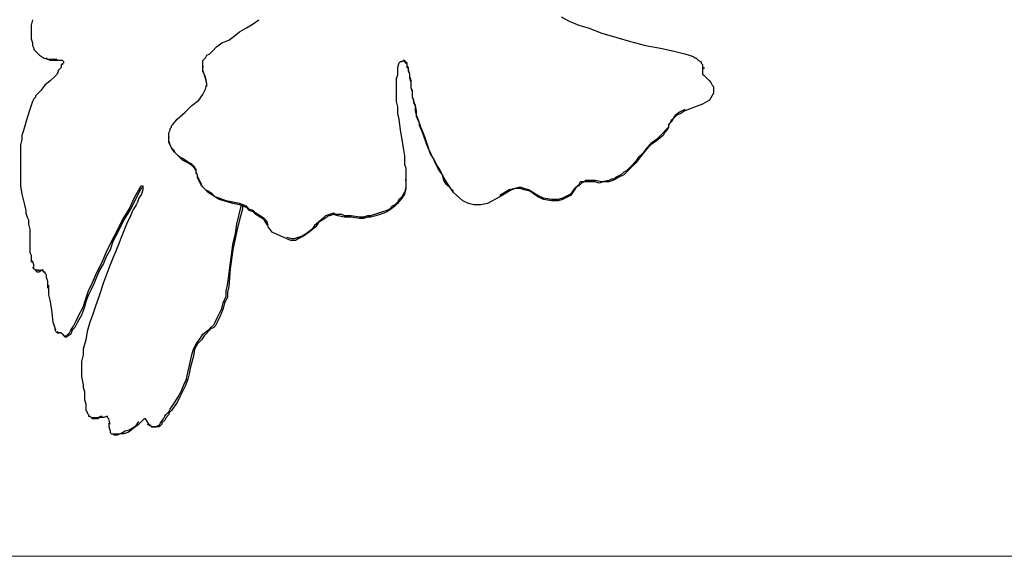
# Model space of a CAD drawing. Units: inches. Extents: x 7 to 114, y 18 to 147.
# Drawn here: x 24 to 39, y 70 to 78 of the extents above; entities that cross this region are included whole.
import ezdxf

# ---------------------------------------------------------------- set-up
doc = ezdxf.new("R2010")
doc.units = ezdxf.units.IN
doc.header["$MEASUREMENT"] = 0
doc.layers.add('Default', color=7, linetype='Continuous', true_color=0x000000)

msp = doc.modelspace()

# ---------------------------------------------------------------- linework, layer by layer
at = {"layer": 'Default', "color": 18, "lineweight": 25, "true_color": 0x000000}
for p, q in [((32.417, 77.875), (32.542, 77.812)), ((24.333, 77.833), (24.312, 77.75)), ((24.312, 77.75), (24.312, 77.667)), ((27.604, 77.708), (27.708, 77.771)), ((27.708, 77.771), (27.792, 77.833)), ((32.542, 77.812), (32.688, 77.75)), ((32.688, 77.75), (32.833, 77.708)), ((24.312, 77.667), (24.312, 77.646)), ((24.312, 77.646), (24.312, 77.604)), ((24.312, 77.604), (24.312, 77.562)), ((27.333, 77.521), (27.417, 77.583)), ((27.417, 77.583), (27.5, 77.646)), ((27.5, 77.646), (27.604, 77.708)), ((32.833, 77.708), (33.042, 77.625)), ((33.042, 77.625), (33.271, 77.562)), ((24.312, 77.562), (24.312, 77.542)), ((24.312, 77.542), (24.333, 77.479)), ((24.333, 77.479), (24.333, 77.437)), ((24.333, 77.437), (24.354, 77.396)), ((27.146, 77.417), (27.229, 77.479)), ((27.229, 77.479), (27.333, 77.521)), ((33.271, 77.562), (33.479, 77.5)), ((33.479, 77.5), (33.708, 77.437)), ((33.708, 77.437), (33.938, 77.396)), ((24.354, 77.396), (24.354, 77.375)), ((24.354, 77.375), (24.375, 77.354)), ((24.375, 77.354), (24.396, 77.333)), ((24.396, 77.333), (24.437, 77.292)), ((24.437, 77.292), (24.5, 77.25)), ((26.979, 77.25), (27, 77.292)), ((27, 77.292), (27.042, 77.312)), ((27.042, 77.312), (27.083, 77.354)), ((27.083, 77.354), (27.146, 77.417)), ((33.938, 77.396), (34.146, 77.354)), ((34.146, 77.354), (34.229, 77.333)), ((34.229, 77.333), (34.313, 77.312)), ((34.313, 77.312), (34.375, 77.292)), ((34.375, 77.292), (34.438, 77.271)), ((34.438, 77.271), (34.458, 77.25)), ((24.5, 77.25), (24.562, 77.229)), ((24.562, 77.229), (24.542, 77.25)), ((24.604, 77.208), (24.562, 77.229)), ((24.562, 77.229), (24.625, 77.229)), ((24.667, 77.208), (24.604, 77.208)), ((24.625, 77.229), (24.708, 77.229)), ((24.729, 77.208), (24.667, 77.208)), ((24.771, 77.208), (24.729, 77.208)), ((24.792, 77.208), (24.771, 77.208)), ((24.771, 77.146), (24.771, 77.104)), ((24.792, 77.146), (24.771, 77.146)), ((24.812, 77.187), (24.792, 77.208)), ((24.792, 77.167), (24.792, 77.146)), ((24.812, 77.167), (24.812, 77.187)), ((26.937, 77.042), (26.937, 77.125)), ((26.937, 77.208), (26.979, 77.25)), ((26.937, 77.167), (26.937, 77.208)), ((26.937, 77.125), (26.937, 77.167)), ((26.937, 77.125), (26.937, 77.104)), ((29.938, 77.167), (29.917, 77.104)), ((29.958, 77.187), (29.938, 77.167)), ((29.979, 77.187), (29.958, 77.187)), ((30, 77.208), (29.979, 77.187)), ((30.021, 77.187), (30, 77.208)), ((30.021, 77.208), (30, 77.208)), ((30.042, 77.187), (30.021, 77.208)), ((30.042, 77.167), (30.021, 77.187)), ((30.062, 77.167), (30.042, 77.187)), ((30.062, 77.146), (30.042, 77.167)), ((30.062, 77.125), (30.062, 77.167)), ((30.062, 77.104), (30.062, 77.146)), ((30.083, 77.104), (30.062, 77.125)), ((34.458, 77.25), (34.479, 77.25)), ((34.479, 77.25), (34.5, 77.229)), ((34.5, 77.229), (34.521, 77.208)), ((34.521, 77.208), (34.562, 77.187)), ((34.562, 77.187), (34.562, 77.167)), ((34.562, 77.167), (34.583, 77.146)), ((34.583, 77.146), (34.583, 77.125)), ((34.583, 77.125), (34.583, 77.083)), ((24.708, 77), (24.667, 76.958)), ((24.729, 77.062), (24.708, 77)), ((24.75, 77.083), (24.729, 77.062)), ((24.771, 77.104), (24.75, 77.083)), ((26.979, 76.958), (26.937, 77.042)), ((26.937, 77.062), (26.937, 77.104)), ((26.958, 77), (26.937, 77.062)), ((26.979, 76.937), (26.958, 77)), ((29.917, 77), (29.896, 76.917)), ((29.917, 76.979), (29.896, 76.937)), ((29.917, 77.104), (29.917, 76.979)), ((30.083, 77.083), (30.062, 77.104)), ((30.083, 77.062), (30.083, 77.104)), ((30.083, 77.042), (30.083, 77.083)), ((30.104, 77), (30.083, 77.062)), ((30.104, 77), (30.083, 77.042)), ((30.104, 76.937), (30.104, 77)), ((30.104, 76.958), (30.104, 77)), ((34.583, 77.083), (34.583, 77.062)), ((34.583, 77.083), (34.583, 77.062)), ((34.583, 77.062), (34.583, 77.042)), ((34.583, 77.062), (34.583, 77.042)), ((34.583, 77.042), (34.583, 77)), ((34.583, 77), (34.604, 76.979)), ((34.604, 77.083), (34.604, 77.104)), ((34.604, 76.979), (34.646, 76.937)), ((24.521, 76.833), (24.458, 76.75)), ((24.604, 76.896), (24.521, 76.833)), ((24.667, 76.958), (24.604, 76.896)), ((27, 76.854), (26.979, 76.958)), ((27, 76.854), (26.979, 76.937)), ((26.979, 76.771), (27, 76.854)), ((27, 76.812), (27, 76.854)), ((29.896, 76.937), (29.896, 76.917)), ((29.896, 76.917), (29.896, 76.896)), ((29.896, 76.917), (29.896, 76.833)), ((29.896, 76.896), (29.896, 76.854)), ((29.896, 76.854), (29.896, 76.833)), ((29.896, 76.833), (29.896, 76.792)), ((29.896, 76.833), (29.896, 76.75)), ((30.125, 76.896), (30.104, 76.958)), ((30.125, 76.875), (30.104, 76.937)), ((30.125, 76.833), (30.125, 76.896)), ((30.125, 76.854), (30.125, 76.875)), ((30.125, 76.792), (30.125, 76.854)), ((30.125, 76.792), (30.125, 76.833)), ((34.646, 76.937), (34.688, 76.896)), ((34.688, 76.896), (34.708, 76.875)), ((34.708, 76.875), (34.729, 76.833)), ((34.729, 76.833), (34.75, 76.812)), ((24.458, 76.75), (24.375, 76.667)), ((26.875, 76.604), (26.937, 76.688)), ((26.937, 76.688), (26.979, 76.771)), ((29.896, 76.792), (29.896, 76.75)), ((29.896, 76.75), (29.896, 76.667)), ((30.146, 76.75), (30.125, 76.792)), ((30.146, 76.729), (30.125, 76.792)), ((30.146, 76.708), (30.146, 76.75)), ((30.146, 76.667), (30.146, 76.729)), ((30.146, 76.646), (30.146, 76.708)), ((34.75, 76.708), (34.688, 76.604)), ((34.75, 76.812), (34.75, 76.771)), ((34.75, 76.771), (34.75, 76.729)), ((34.75, 76.75), (34.75, 76.708)), ((24.312, 76.521), (24.292, 76.458)), ((24.333, 76.583), (24.312, 76.521)), ((24.354, 76.625), (24.333, 76.583)), ((24.375, 76.646), (24.354, 76.625)), ((24.375, 76.667), (24.375, 76.646)), ((26.667, 76.417), (26.771, 76.521)), ((26.771, 76.521), (26.875, 76.604)), ((29.896, 76.667), (29.896, 76.583)), ((29.896, 76.583), (29.917, 76.5)), ((30.167, 76.583), (30.146, 76.667)), ((30.167, 76.604), (30.146, 76.646)), ((30.167, 76.562), (30.167, 76.604)), ((30.188, 76.521), (30.167, 76.583)), ((30.188, 76.521), (30.167, 76.562)), ((30.188, 76.479), (30.188, 76.521)), ((30.208, 76.438), (30.188, 76.521)), ((34.583, 76.542), (34.313, 76.438)), ((34.688, 76.604), (34.583, 76.542)), ((24.292, 76.458), (24.25, 76.333)), ((26.542, 76.312), (26.667, 76.417)), ((29.917, 76.5), (29.917, 76.396)), ((29.917, 76.396), (29.938, 76.312)), ((30.188, 76.438), (30.188, 76.479)), ((30.208, 76.375), (30.188, 76.438)), ((30.208, 76.354), (30.208, 76.438)), ((30.229, 76.312), (30.208, 76.375)), ((34.188, 76.375), (34.146, 76.333)), ((34.167, 76.375), (34.146, 76.354)), ((34.229, 76.417), (34.167, 76.375)), ((34.25, 76.396), (34.188, 76.375)), ((34.313, 76.458), (34.229, 76.417)), ((34.313, 76.438), (34.25, 76.396)), ((24.25, 76.333), (24.208, 76.187)), ((26.458, 76.208), (26.479, 76.229)), ((26.479, 76.229), (26.542, 76.312)), ((29.938, 76.312), (29.958, 76.146)), ((30.229, 76.292), (30.208, 76.354)), ((30.25, 76.25), (30.229, 76.312)), ((30.25, 76.25), (30.229, 76.292)), ((30.25, 76.208), (30.25, 76.25)), ((30.271, 76.187), (30.25, 76.25)), ((34.083, 76.25), (34.062, 76.208)), ((34.083, 76.25), (34.062, 76.229)), ((34.062, 76.229), (34.062, 76.187)), ((34.104, 76.292), (34.083, 76.25)), ((34.104, 76.271), (34.083, 76.25)), ((34.125, 76.312), (34.104, 76.271)), ((34.125, 76.312), (34.104, 76.292)), ((34.146, 76.354), (34.125, 76.312)), ((34.146, 76.333), (34.125, 76.312)), ((24.188, 76.125), (24.167, 76.062)), ((24.208, 76.187), (24.188, 76.125)), ((26.417, 76.104), (26.437, 76.146)), ((26.417, 76.083), (26.417, 76.104)), ((26.417, 76.062), (26.417, 76.083)), ((26.437, 76.167), (26.458, 76.187)), ((26.437, 76.146), (26.437, 76.167)), ((26.458, 76.187), (26.458, 76.208)), ((29.958, 76.146), (29.979, 76)), ((30.271, 76.167), (30.25, 76.208)), ((30.292, 76.146), (30.271, 76.187)), ((30.292, 76.125), (30.271, 76.167)), ((30.333, 76.042), (30.292, 76.146)), ((30.375, 75.896), (30.292, 76.125)), ((33.958, 76.083), (33.875, 76)), ((34.042, 76.167), (33.958, 76.083)), ((34, 76.104), (33.979, 76.062)), ((34.042, 76.146), (34, 76.104)), ((34.062, 76.187), (34.042, 76.146)), ((34.062, 76.187), (34.042, 76.167)), ((34.062, 76.208), (34.062, 76.187)), ((24.167, 76), (24.146, 75.917)), ((24.146, 75.917), (24.146, 75.833)), ((24.167, 76.062), (24.167, 76)), ((26.417, 76.042), (26.417, 76.062)), ((26.417, 76.021), (26.417, 76.042)), ((26.417, 76.042), (26.417, 76.021)), ((26.417, 75.979), (26.417, 76.021)), ((26.417, 75.958), (26.417, 76)), ((26.437, 75.917), (26.417, 75.979)), ((26.458, 75.875), (26.417, 75.958)), ((26.458, 75.875), (26.437, 75.917)), ((29.979, 76), (30, 75.875)), ((30.375, 75.917), (30.333, 76.042)), ((30.417, 75.792), (30.375, 75.917)), ((33.792, 75.917), (33.708, 75.833)), ((33.792, 75.937), (33.729, 75.875)), ((33.875, 76), (33.792, 75.937)), ((33.875, 75.979), (33.792, 75.917)), ((33.979, 76.062), (33.875, 75.979)), ((24.146, 75.833), (24.146, 75.75)), ((26.5, 75.812), (26.458, 75.875)), ((26.5, 75.833), (26.458, 75.875)), ((26.521, 75.792), (26.5, 75.833)), ((26.562, 75.75), (26.5, 75.812)), ((26.562, 75.75), (26.521, 75.792)), ((30, 75.875), (30.021, 75.75)), ((30.479, 75.667), (30.375, 75.896)), ((30.479, 75.687), (30.417, 75.792)), ((33.667, 75.792), (33.604, 75.729)), ((33.708, 75.833), (33.625, 75.729)), ((33.729, 75.875), (33.667, 75.792)), ((24.146, 75.75), (24.146, 75.646)), ((24.146, 75.646), (24.146, 75.521)), ((26.625, 75.687), (26.562, 75.75)), ((26.583, 75.729), (26.562, 75.75)), ((26.625, 75.708), (26.583, 75.729)), ((26.667, 75.687), (26.625, 75.708)), ((26.708, 75.646), (26.625, 75.687)), ((26.729, 75.646), (26.667, 75.687)), ((26.771, 75.604), (26.708, 75.646)), ((26.771, 75.625), (26.729, 75.646)), ((26.812, 75.583), (26.771, 75.625)), ((30.021, 75.75), (30.021, 75.625)), ((30.021, 75.625), (30.042, 75.562)), ((30.521, 75.604), (30.479, 75.687)), ((30.542, 75.542), (30.479, 75.667)), ((33.562, 75.667), (33.5, 75.604)), ((33.562, 75.646), (33.5, 75.583)), ((33.625, 75.729), (33.562, 75.646)), ((33.604, 75.729), (33.562, 75.667)), ((24.146, 75.521), (24.146, 75.396)), ((26.812, 75.562), (26.771, 75.604)), ((26.833, 75.542), (26.812, 75.583)), ((26.833, 75.521), (26.812, 75.562)), ((26.833, 75.5), (26.833, 75.542)), ((26.833, 75.479), (26.833, 75.521)), ((26.854, 75.458), (26.833, 75.5)), ((26.854, 75.458), (26.833, 75.479)), ((30.042, 75.562), (30.042, 75.5)), ((30.042, 75.5), (30.042, 75.438)), ((30.562, 75.542), (30.521, 75.604)), ((30.604, 75.458), (30.542, 75.542)), ((30.604, 75.458), (30.562, 75.542)), ((33.375, 75.5), (33.333, 75.458)), ((33.438, 75.521), (33.375, 75.458)), ((33.417, 75.521), (33.375, 75.5)), ((33.458, 75.562), (33.417, 75.521)), ((33.5, 75.583), (33.438, 75.521)), ((33.5, 75.604), (33.458, 75.562)), ((24.146, 75.396), (24.146, 75.292)), ((26.854, 75.417), (26.854, 75.458)), ((26.854, 75.438), (26.854, 75.458)), ((26.917, 75.312), (26.854, 75.438)), ((26.917, 75.292), (26.854, 75.417)), ((30.042, 75.438), (30.042, 75.375)), ((30.042, 75.375), (30.042, 75.396)), ((30.042, 75.375), (30.042, 75.354)), ((30.042, 75.375), (30.042, 75.312)), ((30.042, 75.354), (30.042, 75.312)), ((30.625, 75.375), (30.604, 75.458)), ((30.625, 75.417), (30.604, 75.458)), ((30.667, 75.354), (30.625, 75.417)), ((30.667, 75.312), (30.625, 75.375)), ((30.688, 75.312), (30.667, 75.354)), ((32.708, 75.354), (32.688, 75.312)), ((32.771, 75.354), (32.708, 75.354)), ((32.729, 75.333), (32.708, 75.312)), ((32.771, 75.354), (32.729, 75.333)), ((32.792, 75.375), (32.771, 75.354)), ((32.833, 75.354), (32.771, 75.354)), ((32.812, 75.375), (32.792, 75.375)), ((32.854, 75.375), (32.812, 75.375)), ((32.875, 75.354), (32.833, 75.354)), ((32.896, 75.375), (32.854, 75.375)), ((32.938, 75.354), (32.875, 75.354)), ((32.938, 75.375), (32.896, 75.375)), ((33.042, 75.354), (32.938, 75.375)), ((33, 75.333), (32.938, 75.354)), ((33.063, 75.354), (33, 75.333)), ((33.146, 75.375), (33.042, 75.354)), ((33.146, 75.354), (33.063, 75.354)), ((33.188, 75.396), (33.146, 75.375)), ((33.208, 75.375), (33.146, 75.354)), ((33.229, 75.396), (33.188, 75.396)), ((33.25, 75.396), (33.208, 75.375)), ((33.25, 75.417), (33.229, 75.396)), ((33.292, 75.438), (33.25, 75.417)), ((33.292, 75.417), (33.25, 75.396)), ((33.375, 75.458), (33.292, 75.417)), ((33.333, 75.458), (33.292, 75.438)), ((24.146, 75.292), (24.167, 75.167)), ((24.167, 75.167), (24.188, 75.083)), ((25.896, 75.125), (25.958, 75.229)), ((25.979, 75.229), (25.917, 75.104)), ((25.958, 75.229), (26, 75.292)), ((26, 75.167), (25.958, 75.104)), ((26.021, 75.271), (25.979, 75.229)), ((26, 75.292), (26.021, 75.292)), ((26.021, 75.229), (26, 75.167)), ((26.021, 75.292), (26.021, 75.271)), ((26.021, 75.271), (26.021, 75.25)), ((26.021, 75.25), (26.021, 75.229)), ((26.937, 75.271), (26.917, 75.312)), ((27.021, 75.188), (26.917, 75.292)), ((26.979, 75.229), (26.937, 75.271)), ((27.021, 75.208), (26.979, 75.229)), ((27.083, 75.167), (27.021, 75.208)), ((27.188, 75.083), (27.021, 75.188)), ((27.125, 75.125), (27.083, 75.167)), ((30.021, 75.167), (29.979, 75.104)), ((30, 75.167), (29.979, 75.125)), ((30.021, 75.188), (30, 75.167)), ((30.042, 75.271), (30.021, 75.188)), ((30.042, 75.25), (30.021, 75.167)), ((30.042, 75.312), (30.042, 75.25)), ((30.042, 75.312), (30.042, 75.271)), ((30.729, 75.25), (30.667, 75.312)), ((30.729, 75.25), (30.688, 75.312)), ((30.771, 75.188), (30.729, 75.25)), ((30.771, 75.208), (30.729, 75.25)), ((30.917, 75.062), (30.771, 75.188)), ((31.625, 75.229), (31.479, 75.146)), ((31.625, 75.208), (31.479, 75.125)), ((31.708, 75.25), (31.625, 75.208)), ((31.708, 75.25), (31.625, 75.229)), ((31.792, 75.271), (31.708, 75.25)), ((31.792, 75.25), (31.708, 75.25)), ((31.854, 75.25), (31.792, 75.271)), ((31.854, 75.229), (31.792, 75.25)), ((31.917, 75.229), (31.854, 75.25)), ((31.938, 75.208), (31.854, 75.229)), ((32.062, 75.146), (31.917, 75.229)), ((32.062, 75.125), (31.938, 75.208)), ((32.563, 75.167), (32.438, 75.104)), ((32.625, 75.25), (32.563, 75.167)), ((32.625, 75.229), (32.563, 75.146)), ((32.688, 75.312), (32.625, 75.25)), ((32.646, 75.271), (32.625, 75.229)), ((32.688, 75.292), (32.646, 75.271)), ((32.708, 75.312), (32.688, 75.292)), ((24.188, 75.083), (24.208, 75)), ((25.812, 74.937), (25.896, 75.125)), ((25.917, 75.104), (25.833, 74.937)), ((25.938, 75.042), (25.917, 75)), ((25.958, 75.104), (25.938, 75.042)), ((27.188, 75.104), (27.125, 75.125)), ((27.292, 75.062), (27.188, 75.104)), ((27.396, 75.021), (27.188, 75.083)), ((27.396, 75.042), (27.292, 75.062)), ((27.5, 75.021), (27.396, 75.042)), ((27.5, 75), (27.396, 75.021)), ((27.604, 74.979), (27.5, 75.021)), ((29.917, 75.042), (29.875, 75)), ((29.917, 75.021), (29.875, 74.979)), ((29.979, 75.104), (29.917, 75.021)), ((29.938, 75.083), (29.917, 75.042)), ((29.979, 75.125), (29.938, 75.083)), ((31, 75.021), (30.917, 75.062)), ((31.083, 75), (31, 75.021)), ((31.292, 75.021), (31.188, 75)), ((31.479, 75.125), (31.292, 75.021)), ((32.146, 75.104), (32.062, 75.146)), ((32.146, 75.083), (32.062, 75.125)), ((32.271, 75.083), (32.146, 75.104)), ((32.271, 75.062), (32.146, 75.083)), ((32.375, 75.083), (32.271, 75.083)), ((32.375, 75.062), (32.271, 75.062)), ((32.438, 75.104), (32.375, 75.083)), ((32.438, 75.083), (32.375, 75.062)), ((32.563, 75.146), (32.438, 75.083)), ((24.208, 75), (24.229, 74.917)), ((24.229, 74.917), (24.229, 74.875)), ((24.229, 74.875), (24.25, 74.812)), ((25.708, 74.771), (25.812, 74.937)), ((25.833, 74.937), (25.729, 74.771)), ((25.854, 74.896), (25.833, 74.833)), ((25.875, 74.937), (25.854, 74.896)), ((25.917, 75), (25.875, 74.937)), ((27.458, 74.708), (27.521, 74.979)), ((27.604, 74.958), (27.5, 75)), ((27.542, 74.937), (27.5, 74.771)), ((27.542, 74.979), (27.542, 74.937)), ((27.646, 74.937), (27.604, 74.979)), ((27.646, 74.917), (27.604, 74.958)), ((27.708, 74.917), (27.646, 74.937)), ((27.708, 74.896), (27.646, 74.917)), ((27.75, 74.875), (27.708, 74.917)), ((27.75, 74.854), (27.708, 74.896)), ((27.812, 74.833), (27.75, 74.875)), ((28.938, 74.875), (28.875, 74.854)), ((28.979, 74.854), (28.938, 74.875)), ((29.625, 74.875), (29.562, 74.854)), ((29.688, 74.896), (29.625, 74.875)), ((29.708, 74.875), (29.646, 74.854)), ((29.75, 74.917), (29.688, 74.896)), ((29.75, 74.896), (29.708, 74.875)), ((29.812, 74.937), (29.75, 74.896)), ((29.792, 74.937), (29.75, 74.917)), ((29.833, 74.979), (29.792, 74.937)), ((29.875, 74.979), (29.812, 74.937)), ((29.875, 75), (29.833, 74.979)), ((31.188, 75), (31.083, 75)), ((24.25, 74.812), (24.271, 74.771)), ((24.271, 74.771), (24.271, 74.708)), ((25.625, 74.604), (25.708, 74.771)), ((25.729, 74.771), (25.646, 74.604)), ((25.833, 74.833), (25.771, 74.708)), ((27.5, 74.771), (27.458, 74.604)), ((27.812, 74.812), (27.75, 74.854)), ((27.875, 74.792), (27.812, 74.833)), ((27.875, 74.771), (27.812, 74.812)), ((27.917, 74.75), (27.875, 74.792)), ((27.917, 74.708), (27.875, 74.771)), ((27.938, 74.687), (27.917, 74.75)), ((28.771, 74.792), (28.646, 74.687)), ((28.708, 74.729), (28.667, 74.667)), ((28.771, 74.771), (28.708, 74.729)), ((28.812, 74.833), (28.771, 74.792)), ((28.833, 74.812), (28.771, 74.771)), ((28.875, 74.854), (28.812, 74.833)), ((28.854, 74.833), (28.833, 74.812)), ((28.875, 74.833), (28.854, 74.833)), ((28.938, 74.854), (28.875, 74.833)), ((29, 74.833), (28.938, 74.854)), ((29.042, 74.854), (28.979, 74.854)), ((29.104, 74.812), (29, 74.833)), ((29.062, 74.854), (29.042, 74.854)), ((29.104, 74.833), (29.062, 74.854)), ((29.208, 74.833), (29.104, 74.833)), ((29.208, 74.812), (29.104, 74.812)), ((29.333, 74.812), (29.208, 74.833)), ((29.333, 74.792), (29.208, 74.812)), ((29.396, 74.812), (29.333, 74.812)), ((29.396, 74.792), (29.333, 74.792)), ((29.458, 74.833), (29.396, 74.812)), ((29.458, 74.812), (29.396, 74.792)), ((29.5, 74.833), (29.458, 74.833)), ((29.5, 74.812), (29.458, 74.812)), ((29.562, 74.854), (29.5, 74.833)), ((29.583, 74.833), (29.5, 74.812)), ((29.646, 74.854), (29.583, 74.833)), ((24.271, 74.708), (24.292, 74.625)), ((24.292, 74.625), (24.292, 74.562)), ((24.292, 74.562), (24.292, 74.458)), ((25.542, 74.438), (25.625, 74.604)), ((25.646, 74.604), (25.562, 74.438)), ((25.729, 74.604), (25.688, 74.5)), ((25.771, 74.708), (25.729, 74.604)), ((27.458, 74.604), (27.396, 74.312)), ((27.396, 74.396), (27.438, 74.562)), ((27.438, 74.562), (27.458, 74.708)), ((27.938, 74.667), (27.917, 74.708)), ((28, 74.583), (27.938, 74.667)), ((28.083, 74.542), (28, 74.583)), ((28.521, 74.562), (28.458, 74.521)), ((28.563, 74.583), (28.479, 74.521)), ((28.604, 74.625), (28.521, 74.562)), ((28.667, 74.667), (28.563, 74.583)), ((28.646, 74.687), (28.604, 74.625)), ((24.292, 74.458), (24.292, 74.375)), ((25.458, 74.271), (25.542, 74.438)), ((25.562, 74.438), (25.521, 74.312)), ((25.688, 74.5), (25.646, 74.396)), ((28.229, 74.479), (28.083, 74.542)), ((28.292, 74.479), (28.229, 74.5)), ((28.229, 74.479), (28.292, 74.458)), ((28.312, 74.479), (28.292, 74.479)), ((28.312, 74.458), (28.292, 74.458)), ((28.333, 74.479), (28.312, 74.479)), ((28.354, 74.458), (28.312, 74.458)), ((28.396, 74.5), (28.333, 74.479)), ((28.396, 74.479), (28.354, 74.458)), ((28.479, 74.521), (28.396, 74.479)), ((28.458, 74.521), (28.396, 74.5)), ((24.292, 74.375), (24.292, 74.333)), ((24.292, 74.333), (24.292, 74.292)), ((24.292, 74.292), (24.292, 74.271)), ((24.292, 74.271), (24.312, 74.229)), ((25.396, 74.125), (25.458, 74.271)), ((25.521, 74.312), (25.458, 74.208)), ((25.604, 74.292), (25.562, 74.188)), ((25.646, 74.396), (25.604, 74.292)), ((27.396, 74.312), (27.354, 74.021)), ((27.375, 74.229), (27.396, 74.396)), ((24.312, 74.229), (24.312, 74.188)), ((24.312, 74.188), (24.312, 74.125)), ((24.354, 74.083), (24.333, 74.146)), ((25.312, 73.958), (25.396, 74.125)), ((25.458, 74.208), (25.417, 74.104)), ((25.562, 74.188), (25.521, 74.083)), ((27.354, 74.083), (27.375, 74.229)), ((24.354, 74.021), (24.333, 74.042)), ((24.354, 74.042), (24.354, 74.083)), ((24.375, 74), (24.354, 74.021)), ((24.396, 74), (24.375, 74)), ((24.375, 74), (24.396, 73.979)), ((24.417, 74), (24.396, 74)), ((24.396, 73.979), (24.437, 73.979)), ((24.417, 74), (24.437, 74)), ((24.458, 74), (24.437, 73.979)), ((24.437, 74), (24.458, 74)), ((24.5, 74), (24.458, 74)), ((24.458, 74), (24.479, 74)), ((24.479, 74), (24.5, 73.979)), ((24.5, 73.979), (24.521, 73.979)), ((24.521, 73.979), (24.521, 73.958)), ((24.521, 73.958), (24.542, 73.938)), ((25.25, 73.812), (25.312, 73.958)), ((25.354, 74), (25.312, 73.896)), ((25.417, 74.104), (25.354, 74)), ((25.479, 73.979), (25.417, 73.812)), ((25.521, 74.083), (25.479, 73.979)), ((27.333, 73.917), (27.354, 74.083)), ((27.354, 74.021), (27.333, 73.75)), ((24.542, 73.938), (24.542, 73.896)), ((24.542, 73.896), (24.562, 73.833)), ((24.562, 73.833), (24.562, 73.729)), ((25.188, 73.687), (25.25, 73.812)), ((25.312, 73.896), (25.271, 73.792)), ((25.417, 73.812), (25.354, 73.625)), ((27.312, 73.771), (27.333, 73.917)), ((24.583, 73.708), (24.583, 73.771)), ((24.583, 73.625), (24.583, 73.708)), ((25.146, 73.562), (25.188, 73.687)), ((25.229, 73.708), (25.188, 73.625)), ((25.271, 73.792), (25.229, 73.708)), ((27.292, 73.687), (27.312, 73.771)), ((27.292, 73.604), (27.292, 73.687)), ((27.333, 73.75), (27.312, 73.667)), ((27.312, 73.667), (27.312, 73.583)), ((24.604, 73.542), (24.583, 73.625)), ((24.625, 73.396), (24.604, 73.542)), ((25.104, 73.437), (25.146, 73.562)), ((25.146, 73.521), (25.125, 73.437)), ((25.188, 73.625), (25.146, 73.521)), ((25.354, 73.625), (25.292, 73.437)), ((27.25, 73.5), (27.292, 73.604)), ((27.312, 73.583), (27.271, 73.5)), ((24.646, 73.208), (24.625, 73.396)), ((25.042, 73.312), (25.104, 73.437)), ((25.125, 73.437), (25.083, 73.312)), ((25.292, 73.437), (25.25, 73.312)), ((27.188, 73.333), (27.229, 73.417)), ((27.25, 73.417), (27.208, 73.312)), ((27.229, 73.417), (27.25, 73.5)), ((27.271, 73.5), (27.25, 73.417)), ((24.688, 73.083), (24.646, 73.208)), ((24.958, 73.146), (25, 73.229)), ((25.021, 73.208), (24.979, 73.125)), ((25, 73.229), (25.042, 73.312)), ((25.083, 73.312), (25.021, 73.208)), ((25.208, 73.208), (25.167, 73.062)), ((25.25, 73.312), (25.208, 73.208)), ((27.104, 73.167), (27.125, 73.208)), ((27.125, 73.208), (27.146, 73.25)), ((27.167, 73.229), (27.125, 73.146)), ((27.146, 73.25), (27.188, 73.333)), ((27.208, 73.312), (27.167, 73.229)), ((24.667, 73.104), (24.688, 73.062)), ((24.688, 73.062), (24.708, 73.042)), ((24.708, 73.062), (24.729, 73.042)), ((24.896, 73.042), (24.917, 73.083)), ((24.917, 73.083), (24.958, 73.146)), ((24.937, 73.083), (24.917, 73.021)), ((24.979, 73.125), (24.937, 73.083)), ((25.167, 73.062), (25.146, 72.938)), ((26.937, 73.021), (27.042, 73.104)), ((27.062, 73.104), (26.958, 73)), ((27.042, 73.104), (27.062, 73.125)), ((27.062, 73.125), (27.104, 73.167)), ((27.104, 73.125), (27.062, 73.104)), ((27.125, 73.146), (27.104, 73.125)), ((24.708, 73.042), (24.729, 73.042)), ((24.771, 73.042), (24.729, 73.042)), ((24.75, 73.042), (24.771, 73.042)), ((24.771, 73.042), (24.75, 73.042)), ((24.771, 73.042), (24.792, 73.021)), ((24.792, 73.021), (24.812, 73)), ((24.812, 73), (24.833, 73)), ((24.812, 73), (24.833, 72.979)), ((24.833, 73), (24.854, 73)), ((24.854, 72.979), (24.833, 72.979)), ((24.854, 73), (24.896, 73.042)), ((24.875, 73), (24.854, 72.979)), ((24.917, 73.021), (24.875, 73)), ((25.146, 72.938), (25.104, 72.792)), ((26.833, 72.875), (26.896, 72.958)), ((26.917, 72.938), (26.854, 72.875)), ((26.896, 72.958), (26.937, 73.021)), ((26.958, 73), (26.917, 72.938)), ((25.104, 72.792), (25.104, 72.708)), ((26.771, 72.708), (26.792, 72.792)), ((26.792, 72.792), (26.833, 72.875)), ((26.812, 72.792), (26.792, 72.688)), ((26.854, 72.875), (26.812, 72.792)), ((25.104, 72.708), (25.083, 72.604)), ((25.083, 72.604), (25.083, 72.521)), ((26.729, 72.521), (26.771, 72.708)), ((26.792, 72.688), (26.75, 72.521)), ((25.083, 72.521), (25.083, 72.437)), ((26.708, 72.437), (26.729, 72.521)), ((26.75, 72.521), (26.729, 72.417)), ((25.083, 72.437), (25.083, 72.375)), ((25.083, 72.375), (25.104, 72.25)), ((26.646, 72.25), (26.688, 72.333)), ((26.708, 72.333), (26.667, 72.229)), ((26.688, 72.333), (26.708, 72.437)), ((26.729, 72.417), (26.708, 72.333)), ((25.104, 72.25), (25.104, 72.208)), ((25.104, 72.208), (25.125, 72.146)), ((26.604, 72.146), (26.646, 72.25)), ((26.667, 72.229), (26.625, 72.146)), ((25.125, 72.146), (25.125, 72.104)), ((25.125, 72.104), (25.125, 72.021)), ((25.125, 72.021), (25.146, 71.958)), ((26.479, 71.937), (26.521, 72)), ((26.521, 72), (26.562, 72.062)), ((26.583, 72.062), (26.542, 71.979)), ((26.562, 72.062), (26.604, 72.146)), ((26.625, 72.146), (26.583, 72.062)), ((25.146, 71.958), (25.146, 71.896)), ((25.146, 71.896), (25.146, 71.854)), ((25.146, 71.854), (25.167, 71.833)), ((26.417, 71.833), (26.437, 71.875)), ((26.437, 71.875), (26.479, 71.937)), ((26.458, 71.854), (26.437, 71.833)), ((26.542, 71.979), (26.458, 71.854)), ((25.167, 71.833), (25.167, 71.812)), ((25.167, 71.812), (25.188, 71.792)), ((25.188, 71.792), (25.188, 71.771)), ((25.188, 71.771), (25.208, 71.771)), ((25.208, 71.771), (25.229, 71.75)), ((25.229, 71.75), (25.25, 71.75)), ((25.229, 71.75), (25.25, 71.729)), ((25.25, 71.729), (25.25, 71.75)), ((25.25, 71.75), (25.292, 71.75)), ((25.271, 71.729), (25.25, 71.729)), ((25.292, 71.729), (25.271, 71.729)), ((25.292, 71.75), (25.312, 71.75)), ((25.312, 71.729), (25.292, 71.729)), ((25.312, 71.75), (25.333, 71.75)), ((25.333, 71.729), (25.312, 71.729)), ((25.333, 71.75), (25.375, 71.771)), ((25.354, 71.75), (25.333, 71.729)), ((25.375, 71.75), (25.354, 71.75)), ((25.375, 71.771), (25.396, 71.771)), ((25.396, 71.75), (25.375, 71.75)), ((25.417, 71.75), (25.396, 71.75)), ((25.479, 71.771), (25.417, 71.75)), ((25.479, 71.75), (25.479, 71.771)), ((25.5, 71.729), (25.479, 71.75)), ((25.521, 71.646), (25.5, 71.729)), ((26.021, 71.708), (25.979, 71.667)), ((26.042, 71.729), (26.021, 71.708)), ((26.062, 71.729), (26.042, 71.729)), ((26.125, 71.625), (26.062, 71.729)), ((26.292, 71.667), (26.333, 71.729)), ((26.354, 71.708), (26.312, 71.667)), ((26.333, 71.729), (26.354, 71.771)), ((26.354, 71.771), (26.375, 71.792)), ((26.375, 71.75), (26.354, 71.708)), ((26.375, 71.792), (26.417, 71.833)), ((26.417, 71.792), (26.375, 71.75)), ((26.437, 71.833), (26.417, 71.812)), ((26.417, 71.812), (26.417, 71.792)), ((25.5, 71.667), (25.5, 71.604)), ((25.5, 71.604), (25.521, 71.542)), ((25.75, 71.542), (25.812, 71.562)), ((25.812, 71.562), (25.854, 71.583)), ((25.875, 71.583), (25.833, 71.542)), ((25.854, 71.583), (25.917, 71.625)), ((25.938, 71.625), (25.875, 71.583)), ((25.917, 71.625), (25.958, 71.688)), ((25.979, 71.667), (25.938, 71.625)), ((26.083, 71.646), (26.125, 71.625)), ((26.146, 71.625), (26.125, 71.625)), ((26.125, 71.625), (26.167, 71.604)), ((26.146, 71.604), (26.167, 71.604)), ((26.188, 71.604), (26.167, 71.604)), ((26.167, 71.604), (26.208, 71.604)), ((26.229, 71.604), (26.188, 71.604)), ((26.208, 71.604), (26.229, 71.604)), ((26.229, 71.604), (26.25, 71.625)), ((26.25, 71.604), (26.229, 71.604)), ((26.25, 71.625), (26.271, 71.625)), ((26.271, 71.604), (26.25, 71.604)), ((26.271, 71.625), (26.292, 71.667)), ((26.292, 71.625), (26.271, 71.604)), ((26.312, 71.646), (26.292, 71.625)), ((26.312, 71.667), (26.312, 71.646)), ((25.521, 71.542), (25.521, 71.521)), ((25.521, 71.521), (25.542, 71.5)), ((25.542, 71.5), (25.562, 71.5)), ((25.562, 71.5), (25.583, 71.5)), ((25.562, 71.5), (25.583, 71.479)), ((25.583, 71.5), (25.604, 71.5)), ((25.604, 71.479), (25.583, 71.479)), ((25.604, 71.5), (25.625, 71.5)), ((25.625, 71.479), (25.604, 71.479)), ((25.667, 71.5), (25.625, 71.479)), ((25.625, 71.5), (25.646, 71.5)), ((25.646, 71.5), (25.667, 71.5)), ((25.667, 71.5), (25.708, 71.521)), ((25.688, 71.5), (25.667, 71.5)), ((25.729, 71.5), (25.688, 71.5)), ((25.708, 71.521), (25.75, 71.542)), ((25.792, 71.521), (25.729, 71.5)), ((25.833, 71.542), (25.792, 71.521))]:
    msp.add_line(p, q, dxfattribs=at)
at = {"layer": 'Default', "color": 18, "lineweight": 15, "true_color": 0x000000}
for q in [(9.5, 69.625), (16.292, 69.625)]:
    msp.add_line((46.042, 69.625), q, dxfattribs=at)

doc.saveas('drawing.dxf')
